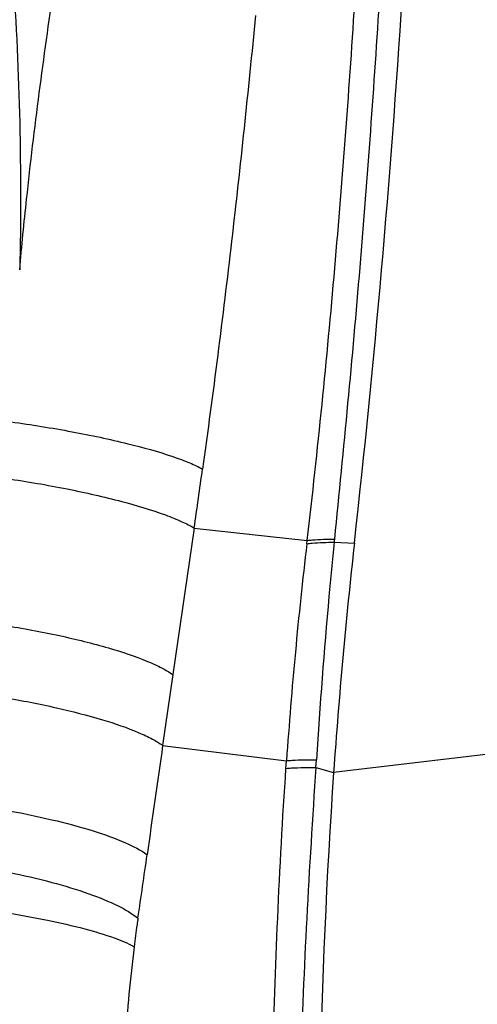
# Model space of a CAD drawing. Units: millimetres. Extents: x 0 to 841, y 0 to 594.
# Drawn here: x 459 to 460, y 172 to 175 of the extents above; entities that cross this region are included whole.
import ezdxf

# ---------------------------------------------------------------- set-up
doc = ezdxf.new("R2010")
doc.units = ezdxf.units.MM
doc.header["$LTSCALE"] = 46.255
doc.layers.add('607087453-000_CL', color=7, linetype='CONTINUOUS')

msp = doc.modelspace()

# ---------------------------------------------------------------- linework, layer by layer
at = {"layer": '607087453-000_CL', "color": 9, "linetype": 'CONTINUOUS'}
for p, q in [((459.0031, 173.3471), (458.9486, 172.9722)), ((459.0031, 173.3471), (459.2923, 173.3155)), ((459.2913, 173.307), (459.2923, 173.3155)), ((459.3611, 173.3109), (459.413, 173.3086)), ((463.6669, 173.2288), (459.36, 172.7217)), ((458.9486, 172.9722), (458.9224, 172.7907)), ((458.9224, 172.7907), (459.2394, 172.7519)), ((459.238, 172.7323), (459.2394, 172.7519)), ((459.3144, 172.7347), (459.3157, 172.7544)), ((459.3144, 172.7347), (459.36, 172.7217))]:
    msp.add_line(p, q, dxfattribs=at)
at = {"layer": '607087453-000_CL', "color": 7, "linetype": 'CONTINUOUS'}
for centre, radius, start, end in [((429.8674, 176.6036), 29.7288, 353.6365, 359.04754), ((473.295, 171.7581), 13.9683, 173.62688, 176.04402), ((475.0222, 171.6393), 15.6996, 176.04671, 181.91574)]:
    msp.add_arc(centre, radius, start, end, dxfattribs=at)
at = {"layer": '607087453-000_CL', "color": 9, "linetype": 'CONTINUOUS'}
for centre, radius, start, end in [((429.3516, 177.6135), 29.9569, 351.81221, 352.1039), ((470.6985, 171.9591), 11.4865, 173.26079, 176.04185), ((463.1203, 172.938), 3.7776, 174.2137, 174.336), ((565.6865, 157.4758), 107.8569, 171.836797, 171.98676), ((438.5407, 175.3785), 20.5431, 351.51944, 351.97679), ((463.0436, 171.7601), 4.2258, 172.9908, 176.291)]:
    msp.add_arc(centre, radius, start, end, dxfattribs=at)
for points, knots in [([(459.2924, 173.3155), (459.3196, 173.5473), (459.3658, 174.0123), (459.4179, 174.7115), (459.4548, 175.4122), (459.468, 175.8798), (459.4718, 176.1136)], [0, 0, 0, 0, 0.249629, 0.499738, 0.749907, 1, 1, 1, 1]), ([(459.5361, 176.1104), (459.5306, 175.8773), (459.5159, 175.411), (459.4797, 174.7121), (459.4294, 174.0145), (459.3853, 173.5505), (459.3619, 173.3189)], [0, 0, 0, 0, 0.250063, 0.500273, 0.750357, 1, 1, 1, 1]), ([(458.5397, 174.7626), (458.5481, 174.6369), (458.5593, 174.3855), (458.5597, 174.1339), (458.5567, 174.0084)], [0, 0, 0, 0, 0.500928, 1, 1, 1, 1]), ([(458.5567, 174.0084), (458.562, 174.0686), (458.5858, 174.3104), (458.6181, 174.5514), (458.6445, 174.7319)], [0, 0, 0, 0, 0.24893, 1, 1, 1, 1]), ([(459.1601, 174.6588), (459.1412, 174.4662), (459.1006, 174.0787), (459.0514, 173.6923), (459.0245, 173.4981)], [0, 0, 0, 0, 0.496893, 1, 1, 1, 1]), ([(458.5346, 173.619), (458.5868, 173.6118), (458.6869, 173.5957), (458.8252, 173.5664), (458.9257, 173.5389), (458.989, 173.5156), (459.014, 173.5041), (459.0245, 173.4981)], [0, 0, 0, 0, 0.312244, 0.600675, 0.837234, 0.928838, 1, 1, 1, 1]), ([(458.5242, 173.4739), (458.5757, 173.4664), (458.6741, 173.4495), (458.8097, 173.4188), (458.9077, 173.3899), (458.9691, 173.3655), (458.9932, 173.3534), (459.0031, 173.3471)], [0, 0, 0, 0, 0.313671, 0.602005, 0.837761, 0.928998, 1, 1, 1, 1]), ([(459.2913, 173.307), (459.2959, 173.3077), (459.319, 173.3102), (459.3423, 173.3108), (459.3611, 173.3109)], [0, 0, 0, 0, 0.195837, 1, 1, 1, 1]), ([(459.2924, 173.3155), (459.2969, 173.3161), (459.32, 173.3185), (459.3432, 173.3189), (459.3619, 173.3189)], [0, 0, 0, 0, 0.195971, 1, 1, 1, 1]), ([(459.3611, 173.3109), (459.3564, 173.2647), (459.3388, 173.0794), (459.3251, 172.8938), (459.3157, 172.7544)], [0, 0, 0, 0, 0.24936, 1, 1, 1, 1]), ([(458.5171, 173.0983), (458.5644, 173.0908), (458.6541, 173.0743), (458.7767, 173.044), (458.8643, 173.0153), (458.9186, 172.9908), (458.9399, 172.9785), (458.9486, 172.9722)], [0, 0, 0, 0, 0.317871, 0.604882, 0.837903, 0.928511, 1, 1, 1, 1]), ([(458.5169, 172.9134), (458.5616, 172.906), (458.6462, 172.8897), (458.7614, 172.8603), (458.8435, 172.8325), (458.8943, 172.8087), (458.9142, 172.7968), (458.9224, 172.7907)], [0, 0, 0, 0, 0.319377, 0.605462, 0.837336, 0.927915, 1, 1, 1, 1]), ([(459.2394, 172.7519), (459.2441, 172.7524), (459.2696, 172.7542), (459.2951, 172.7544), (459.3157, 172.7544)], [0, 0, 0, 0, 0.188298, 1, 1, 1, 1]), ([(459.2079, 171.1869), (459.2054, 171.2525), (459.2029, 171.3848), (459.2012, 171.5823), (459.2015, 171.7777), (459.2052, 172.0327), (459.2154, 172.3505), (459.2293, 172.6046), (459.238, 172.7324)], [0, 0, 0, 0, 0.127407, 0.256768, 0.383203, 0.506341, 0.751646, 1, 1, 1, 1]), ([(459.238, 172.7323), (459.2428, 172.7328), (459.2682, 172.7345), (459.2937, 172.7347), (459.3144, 172.7347)], [0, 0, 0, 0, 0.188174, 1, 1, 1, 1]), ([(459.3144, 172.7347), (459.3059, 172.6059), (459.2898, 172.3503), (459.2764, 172.0305), (459.273, 171.7741), (459.2737, 171.5773), (459.2751, 171.3788), (459.2746, 171.2459), (459.2749, 171.1805)], [0, 0, 0, 0, 0.24895, 0.494138, 0.617134, 0.743742, 0.873724, 1, 1, 1, 1]), ([(458.5181, 172.6258), (458.5585, 172.6186), (458.6346, 172.6031), (458.7382, 172.5756), (458.8202, 172.5465), (458.8659, 172.5238), (458.8827, 172.5112)], [0, 0, 0, 0, 0.320961, 0.60551, 0.836044, 1, 1, 1, 1]), ([(458.5286, 172.4665), (458.5655, 172.4589), (458.6345, 172.4429), (458.7284, 172.4146), (458.8027, 172.3848), (458.844, 172.3615), (458.8592, 172.3489)], [0, 0, 0, 0, 0.319772, 0.602071, 0.83217, 1, 1, 1, 1]), ([(458.5186, 172.3639), (458.5552, 172.358), (458.6237, 172.3455), (458.7172, 172.3241), (458.7914, 172.302), (458.8332, 172.2852), (458.8493, 172.2758)], [0, 0, 0, 0, 0.323886, 0.608121, 0.837286, 1, 1, 1, 1]), ([(458.8592, 172.3489), (458.8584, 172.3435), (458.8549, 172.3191), (458.8517, 172.2948), (458.8494, 172.2758)], [0, 0, 0, 0, 0.223729, 1, 1, 1, 1])]:
    msp.add_open_spline(points, degree=3, knots=knots, dxfattribs=at)

doc.saveas('drawing.dxf')
